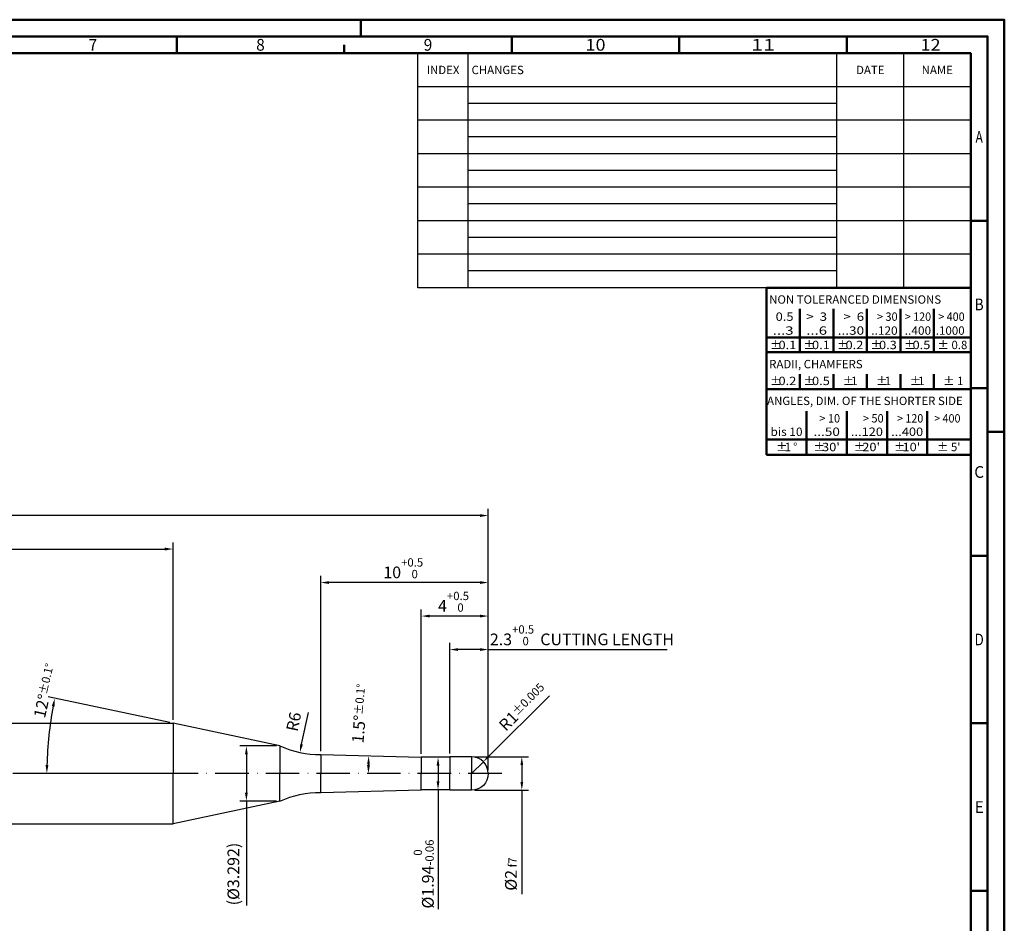
# Model space of a CAD drawing. Units: millimetres. Extents: x -140 to 454, y -196 to 225.
# Drawn here: x 160 to 454, y -45 to 225 of the extents above; entities that cross this region are included whole.
import ezdxf
from ezdxf.enums import TextEntityAlignment as Align

# ---------------------------------------------------------------- set-up
doc = ezdxf.new("R2010")
doc.units = ezdxf.units.MM
doc.linetypes.add('GEN7', pattern=[15, 10, -2.5, 0, -2.5])
doc.layers.get('0').update_dxf_attribs({"linetype": 'CONTINUOUS'})
doc.layers.get('DEFPOINTS').update_dxf_attribs({"linetype": 'CONTINUOUS'})
for name, color, linetype in [('AM_0', 7, 'CONTINUOUS'), ('AM_4', 3, 'CONTINUOUS'), ('AM_5', 3, 'CONTINUOUS'), ('AM_6', 2, 'CONTINUOUS'), ('AM_7', 4, 'GEN7')]:
    doc.layers.add(name, color=color, linetype=linetype)
doc.layers.add('AM_BOR', color=7, linetype='CONTINUOUS', lineweight=50)
doc.styles.get("Standard").update_dxf_attribs({"font": 'ISOCP.SHX'})
doc.styles.add('STYLE1', font='isocp.shx', dxfattribs={"height": 2.5})
doc.dimstyles.get("Standard").update_dxf_attribs({"dimtxt": 3.5, "dimasz": 2.5, "dimexe": 2, "dimexo": 1, "dimgap": 1.5, "dimtad": 1, "dimdsep": 46, "dimtxsty": 'STANDARD', "dimcen": -2, "dimclrt": 2, "dimazin": 2, "dimtp": 0.1, "dimtm": 0.1, "dimtfac": 1, "dimtmove": 0, "dimatfit": 3, "dimfxl": 1, "dimarcsym": 0})

# ---------------------------------------------------------------- blocks, each defined once
blk = doc.blocks.new('*U3')
at = {"layer": 'AM_0', "linetype": 'Continuous'}
for p, q in [((-165, -70), (-165, 0)), ((0, 0), (-165, 0)), ((-150, -70), (-150, 0)), ((-40, -70), (-40, 0)), ((-20, -70), (-20, 0)), ((0, 0), (0, -70)), ((0, -10), (-165, -10)), ((0, -20), (-165, -20)), ((0, -30), (-165, -30)), ((0, -40), (-165, -40)), ((0, -50), (-165, -50)), ((0, -60), (-165, -60)), ((0, -70), (-165, -70))]:
    blk.add_line(p, q, dxfattribs=at)
at = {"layer": 'AM_4', "linetype": 'Continuous'}
for p, q in [((-40, -15), (-150, -15)), ((-40, -25), (-150, -25)), ((-40, -35), (-150, -35)), ((-40, -45), (-150, -45)), ((-40, -55), (-150, -55)), ((-40, -65), (-150, -65))]:
    blk.add_line(p, q, dxfattribs=at)
at = {"layer": 'AM_6', "linetype": 'Continuous'}
for s, p in [('INDEX', (-157.5, -5)), ('DATE', (-30, -5))]:
    blk.add_text(s, height=2.5, dxfattribs=at).set_placement(p, align=Align.MIDDLE_CENTER)
blk.add_text('CHANGES', height=2.5, dxfattribs=at).set_placement((-149, -5), align=Align.MIDDLE_LEFT)
at = {"layer": 'AM_6'}
blk.add_text('NAME', height=2.5, dxfattribs=at).set_placement((-10, -5), align=Align.MIDDLE_CENTER)
for tag, p in [('CHG_TEXT1_1', (-149, -12.5)), ('CHG_TEXT1_2', (-149, -17.5)), ('CHG_TEXT2_1', (-149, -22.5)), ('CHG_TEXT2_2', (-149, -27.5)), ('CHG_TEXT3_1', (-149, -32.5)), ('CHG_TEXT3_2', (-149, -37.5)), ('CHG_TEXT4_1', (-149, -42.5)), ('CHG_TEXT4_2', (-149, -47.5)), ('CHG_TEXT5_1', (-149, -52.5)), ('CHG_TEXT5_2', (-149, -57.5)), ('CHG_TEXT6_1', (-149, -62.5)), ('CHG_TEXT6_2', (-149, -67.5))]:
    blk.add_attdef(tag, text='', height=2.5, dxfattribs=at).set_placement(p, align=Align.MIDDLE_LEFT)
for tag, p in [('CHG_NO1', (-157.5, -15)), ('CHG_DATE1', (-30, -15)), ('CHG_NAME1', (-10, -15)), ('CHG_NO2', (-157.5, -25)), ('CHG_DATE2', (-30, -25)), ('CHG_NAME2', (-10, -25)), ('CHG_NO3', (-157.5, -35)), ('CHG_DATE3', (-30, -35)), ('CHG_NAME3', (-10, -35)), ('CHG_NO4', (-157.5, -45)), ('CHG_DATE4', (-30, -45)), ('CHG_NAME4', (-10, -45)), ('CHG_NO5', (-157.5, -55)), ('CHG_DATE5', (-30, -55)), ('CHG_NAME5', (-10, -55)), ('CHG_NO6', (-157.5, -65)), ('CHG_DATE6', (-30, -65)), ('CHG_NAME6', (-10, -65))]:
    blk.add_attdef(tag, text='', height=2.5, dxfattribs=at).set_placement(p, align=Align.MIDDLE_CENTER)
blk = doc.blocks.new('A2')
at = {"layer": 'AM_BOR', "color": 1}
for p, q in [((402, 415), (402, 420)), ((347, 410), (347, 415)), ((447, 410), (447, 415)), ((497, 410), (497, 415)), ((397, 412.5), (397, 410)), ((584, 360), (589, 360)), ((589, 297), (594, 297)), ((584, 260), (589, 260)), ((589, 210), (584, 210)), ((584, 160), (589, 160))]:
    blk.add_line(p, q, dxfattribs=at)
for points in [[(0, 0), (594, 0), (594, 420), (0, 420)], [(547, 415), (547, 410)], [(10, 410), (10, 10), (584, 10), (584, 410)], [(589, 310), (584, 310)]]:
    blk.add_lwpolyline(points, close=True, dxfattribs=at)
at = {"layer": 'AM_BOR', "color": 7}
blk.add_lwpolyline([(5, 5), (589, 5), (589, 415), (5, 415)], close=True, dxfattribs=at)
at = {"layer": 'AM_BOR', "color": 2}
for s, width, p in [('7', 0.964286, (322, 412.5)), ('8', 0.964286, (372, 412.5)), ('9', 0.959496, (422, 412.5)), ('10', 1.125, (472, 412.5)), ('11', 1.35, (522, 412.5)), ('12', 1.125, (572, 412.5)), ('A', 0.75, (586.5, 385)), ('B', 0.84375, (586.5, 335)), ('C', 0.964286, (586.5, 285)), ('D', 0.84375, (586.5, 235)), ('E', 0.964286, (586.5, 185))]:
    blk.add_text(s, height=3.5, dxfattribs=dict(at, width=width)).set_placement(p, align=Align.MIDDLE_CENTER)
blk = doc.blocks.new('*U13')
at = {"layer": 'AM_BOR', "color": 1}
for p, q in [((-61, -49.84), (-61, 0)), ((-61, 0), (0, 0)), ((-51, -6.28), (-51, -19.28)), ((-41, -6.28), (-41, -19.28)), ((-31, -6.28), (-31, -19.28)), ((-21, -6.28), (-21, -19.28)), ((-11, -6.28), (-11, -19.28)), ((-61, -14.89), (0, -14.89)), ((-61, -19.28), (0, -19.28)), ((-51, -25.76), (-51, -30.26)), ((-41, -25.76), (-41, -30.26)), ((-31, -25.76), (-31, -30.26)), ((-21, -25.76), (-21, -30.26)), ((-11, -25.76), (-11, -30.26)), ((-61, -30.26), (0, -30.26)), ((-49, -36.84), (-49, -49.84)), ((-37, -36.84), (-37, -49.84)), ((-25, -36.84), (-25, -49.84)), ((-13, -36.84), (-13, -49.84)), ((-61, -45.34), (0, -45.34)), ((-61, -49.84), (0, -49.84))]:
    blk.add_line(p, q, dxfattribs=at)
at = {"layer": 'AM_BOR', "color": 1, "style": 'STYLE1'}
for s, p in [('NON TOLERANCED DIMENSIONS', (-60.17, -3.52)), ('RADII, CHAMFERS', (-60.17, -22.8))]:
    blk.add_text(s, height=2.5, dxfattribs=at).set_placement(p, align=Align.MIDDLE_LEFT)
for s, width, p, p2 in [(' 0.5', 1.269231, (-59.1, -9.88), (-52.91, -9.88)), ('>  3', 1.207317, (-49.1, -9.88), (-42.91, -9.88)), ('>  6', 1.207931, (-38.03, -9.88), (-31.84, -9.88)), ('> 30', 1.053191, (-28.03, -9.88), (-21.84, -9.88)), ('> 120', 1.105263, (-19.71, -9.88), (-11.84, -9.88)), ('...3', 1.706897, (-59.1, -14.04), (-52.91, -14.04)), ('...6', 1.708124, (-49.1, -14.04), (-42.91, -14.04)), ('...30', 1.465116, (-39.71, -14.04), (-31.84, -14.04)), ('..120', 1.340426, (-29.71, -14.04), (-21.84, -14.04)), ('..400', 1.188679, (-19.71, -14.04), (-11.84, -14.04)), ('..1000', 1.254098, (-11.4, -14.04), (-1.84, -14.04)), (' 0.1', 1.414286, (-58.25, -18.33), (-52.07, -18.33)), (' 0.1', 1.414286, (-48.25, -18.33), (-42.07, -18.33)), (' 0.2', 1.269231, (-38.25, -18.33), (-32.07, -18.33)), (' 0.3', 1.269231, (-28.25, -18.33), (-22.07, -18.33)), (' 0.5', 1.269231, (-18.25, -18.33), (-12.07, -18.33)), (' 0.2', 1.269231, (-58.25, -29.06), (-52.07, -29.06)), (' 0.5', 1.269231, (-48.25, -29.06), (-42.07, -29.06)), (' 1', 1.5, (-36.57, -29.06), (-33.75, -29.06)), (' 1', 1.5, (-26.57, -29.06), (-23.75, -29.06)), (' 1', 1.5, (-16.57, -29.06), (-13.75, -29.06)), ('> 10', 1.151163, (-45.2, -40.24), (-39.01, -40.24)), ('> 50', 1.053191, (-32.2, -40.24), (-26.01, -40.24)), ('> 120', 1.105263, (-22.04, -40.24), (-14.17, -40.24)), ('bis 10', 1.214326, (-59.78, -44.24), (-50.22, -44.24)), ('...50', 1.465116, (-46.94, -44.24), (-39.07, -44.24)), ('...120', 1.443396, (-35.78, -44.24), (-26.22, -44.24)), ('...400', 1.29661, (-23.78, -44.24), (-14.22, -44.24)), (' 1', 1.5, (-56.41, -48.79), (-53.6, -48.79)), (" 30'", 1.2375, (-45.25, -48.79), (-39.07, -48.79)), (" 20'", 1.2375, (-33.25, -48.79), (-27.07, -48.79)), (" 10'", 1.375, (-21.25, -48.79), (-15.07, -48.79))]:
    blk.add_text(s, height=2.5, dxfattribs=dict(at, width=width)).set_placement(p, p2, align=Align.FIT)
for p, p2 in [((-9.71, -9.88), (-1.84, -9.88)), ((-10.94, -40.24), (-3.07, -40.24))]:
    blk.add_text('> 400', height=2.5, dxfattribs=at).set_placement(p, p2, align=Align.FIT)
for s, p in [('%%p', (-59.94, -18.33)), ('%%p', (-49.94, -18.33)), ('%%p', (-39.94, -18.33)), ('%%p', (-29.94, -18.33)), ('%%p', (-19.94, -18.33)), ('%%p 0.8', (-9.94, -18.33)), ('%%p', (-59.94, -29.06)), ('%%p', (-49.94, -29.06)), ('%%p', (-38.25, -29.06)), ('%%p', (-28.25, -29.06)), ('%%p', (-18.25, -29.06)), ('%%p 1', (-8.25, -29.06)), ('%%p', (-58.1, -48.79)), ('%%d', (-53.03, -48.79)), ('%%p', (-46.94, -48.79)), ('%%p', (-34.94, -48.79)), ('%%p', (-22.94, -48.79)), ("%%p 5'", (-10.1, -48.79))]:
    blk.add_text(s, height=2.5, dxfattribs=at).set_placement(p)
blk.add_text('ANGLES, DIM. OF THE SHORTER SIDE', height=2.5, dxfattribs=at).set_placement((-60.79, -32.52), align=Align.TOP_LEFT)
blk = doc.blocks.new('MAPAL_FRAME-Model')
for name, p in [('A2', (0, 0)), ('*U13', (584, 340))]:
    blk.add_blockref(name, p)
at = {"layer": 'AM_0'}
blk.add_blockref('*U3', (584, 410), dxfattribs=at)
blk = doc.blocks.new('*D59')
at = {"layer": 'AM_5', "color": 0, "lineweight": -2}
for p, q in [((300.3, 5.3), (318.23, 23.23)), ((295, 0), (298.54, 3.54))]:
    blk.add_line(p, q, dxfattribs=at)
at = {"layer": 'AM_5', "color": 0}
blk.add_solid([(300.01, 5.6), (300.6, 5.01), (298.54, 3.54)], dxfattribs=at)
at = {"layer": 'DEFPOINTS', "color": 0}
for p in [(298.54, 3.54), (295, 0)]:
    blk.add_point(p, dxfattribs=at)
at = {"layer": 'AM_5', "color": 2, "insert": (310.24, 19.83), "char_height": 3.5, "attachment_point": 5, "rotation": 45}
blk.add_mtext('R1{}{\\H0.71x;\\C3;%%p0.005}', dxfattribs=at)
blk = doc.blocks.new('*D60')
at = {"layer": 'AM_5', "color": 0, "lineweight": -2}
for p, q in [((296, 5), (312, 5)), ((310, 2.5), (310, -2.5)), ((296, -5), (312, -5)), ((310, -5), (310, -35.96))]:
    blk.add_line(p, q, dxfattribs=at)
at = {"layer": 'AM_5', "color": 0}
for points in [[(310.42, 2.5), (309.58, 2.5), (310, 5)], [(309.58, -2.5), (310.42, -2.5), (310, -5)]]:
    blk.add_solid(points, dxfattribs=at)
at = {"layer": 'DEFPOINTS', "color": 0}
for p in [(295, 5), (295, -5), (310, -5)]:
    blk.add_point(p, dxfattribs=at)
at = {"layer": 'AM_5', "color": 2, "insert": (306.75, -30), "char_height": 3.5, "attachment_point": 5, "rotation": 90}
blk.add_mtext('%%c2{}{\\H0.71x;\\C3; f7', dxfattribs=at)
blk = doc.blocks.new('*D61')
at = {"layer": 'AM_5', "color": 0, "lineweight": -2}
for p, q in [((288.5, 6), (288.5, 39)), ((300, 1), (300, 39)), ((297.5, 37), (291, 37)), ((300, 37), (353.38, 37))]:
    blk.add_line(p, q, dxfattribs=at)
at = {"layer": 'AM_5', "color": 0}
for points in [[(291, 37.42), (291, 36.58), (288.5, 37)], [(297.5, 36.58), (297.5, 37.42), (300, 37)]]:
    blk.add_solid(points, dxfattribs=at)
at = {"layer": 'DEFPOINTS', "color": 0}
for p in [(288.5, 37), (288.5, 5), (300, 0)]:
    blk.add_point(p, dxfattribs=at)
at = {"layer": 'AM_5', "color": 2, "insert": (327.94, 41.27), "char_height": 3.5, "attachment_point": 5}
blk.add_mtext('2.3{}{\\H0.71x;\\C3;\\S+0.5 ^  0;}} CUTTING LENGTH', dxfattribs=at)
blk = doc.blocks.new('*D62')
at = {"layer": 'AM_5', "color": 0, "lineweight": -2}
for p, q in [((287.5, 4.85), (283, 4.85)), ((285, 2.35), (285, -2.35)), ((287.5, -4.85), (283, -4.85)), ((285, -4.85), (285, -40.51))]:
    blk.add_line(p, q, dxfattribs=at)
at = {"layer": 'AM_5', "color": 0}
for points in [[(285.42, 2.35), (284.58, 2.35), (285, 4.85)], [(284.58, -2.35), (285.42, -2.35), (285, -4.85)]]:
    blk.add_solid(points, dxfattribs=at)
at = {"layer": 'DEFPOINTS', "color": 0}
for p in [(288.5, 4.85), (269.25, -4.85), (288.5, -4.85)]:
    blk.add_point(p, dxfattribs=at)
at = {"layer": 'AM_5', "color": 2, "insert": (280.73, -30), "char_height": 3.5, "attachment_point": 5, "rotation": 90}
blk.add_mtext('%%c1.94{}{\\H0.71x;\\C3;\\S 0 ^ -0.06;}', dxfattribs=at)
blk = doc.blocks.new('*D63')
at = {"layer": 'AM_5', "color": 0, "lineweight": -2}
for p, q in [((280, 5.85), (280, 49)), ((300, 1), (300, 49)), ((297.5, 47), (282.5, 47))]:
    blk.add_line(p, q, dxfattribs=at)
at = {"layer": 'AM_5', "color": 0}
for points in [[(282.5, 47.42), (282.5, 46.58), (280, 47)], [(297.5, 46.58), (297.5, 47.42), (300, 47)]]:
    blk.add_solid(points, dxfattribs=at)
at = {"layer": 'DEFPOINTS', "color": 0}
for p in [(280, 47), (280, 4.85), (300, 0)]:
    blk.add_point(p, dxfattribs=at)
at = {"layer": 'AM_5', "color": 2, "insert": (290, 51.27), "char_height": 3.5, "attachment_point": 5}
blk.add_mtext('4{}{\\H0.71x;\\C3;\\S+0.5 ^  0;}', dxfattribs=at)
blk = doc.blocks.new('*D64')
at = {"layer": 'AM_5', "color": 0, "lineweight": -2}
for p, q in [((250, 6.64), (250, 59)), ((300, 1), (300, 59)), ((297.5, 57), (252.5, 57))]:
    blk.add_line(p, q, dxfattribs=at)
at = {"layer": 'AM_5', "color": 0}
for points in [[(252.5, 57.42), (252.5, 56.58), (250, 57)], [(297.5, 56.58), (297.5, 57.42), (300, 57)]]:
    blk.add_solid(points, dxfattribs=at)
at = {"layer": 'DEFPOINTS', "color": 0}
for p in [(250, 57), (250, 5.64), (300, 0)]:
    blk.add_point(p, dxfattribs=at)
at = {"layer": 'AM_5', "color": 2, "insert": (275, 61.27), "char_height": 3.5, "attachment_point": 5}
blk.add_mtext('10{}{\\H0.71x;\\C3;\\S+0.5 ^  0;}', dxfattribs=at)
blk = doc.blocks.new('*D65')
at = {"layer": 'AM_5', "color": 0, "lineweight": -2}
blk.add_arc((465.21, 0), 200.99, 179.2127, 179.2873, dxfattribs=at)
at = {"layer": 'AM_5', "color": 0}
for points in [[(264.66, 2.75), (263.83, 2.77), (264.29, 5.26)], [(263.82, 2.5), (264.66, 2.5), (264.22, 0)]]:
    blk.add_solid(points, dxfattribs=at)
at = {"layer": 'DEFPOINTS', "color": 0}
for p in [(250, 5.64), (280, 4.85), (250, 0), (264.23, 1.75), (280, 0)]:
    blk.add_point(p, dxfattribs=at)
at = {"layer": 'AM_5', "color": 2, "insert": (261.76, 17.92), "char_height": 3.5, "attachment_point": 5, "rotation": 84.9662}
blk.add_mtext('1.5%%d{}{\\H0.71x;\\C3;%%p0.1}{\\H0.71x;\\C3;%%d}', dxfattribs=at)
blk = doc.blocks.new('*D66')
at = {"layer": 'AM_5', "color": 0, "lineweight": -2}
blk.add_line((244.28, 8.74), (246.3, 18.22), dxfattribs=at)
at = {"layer": 'AM_5', "color": 0}
blk.add_solid([(243.87, 8.82), (244.69, 8.65), (243.76, 6.29)], dxfattribs=at)
at = {"layer": 'DEFPOINTS', "color": 0}
for p in [(250, 35.64), (243.76, 6.29)]:
    blk.add_point(p, dxfattribs=at)
at = {"layer": 'AM_5', "color": 2, "insert": (242.37, 15.38), "char_height": 3.5, "attachment_point": 5, "rotation": 78}
blk.add_mtext('R6', dxfattribs=at)
blk = doc.blocks.new('*D67')
at = {"layer": 'AM_5', "color": 0, "lineweight": -2}
for p, q in [((204.97, 15.21), (168.66, 22.92)), ((204.94, 0), (166.25, 0))]:
    blk.add_line(p, q, dxfattribs=at)
blk.add_arc((276.51, 0), 108.26, 169.3231, 178.6769, dxfattribs=at)
at = {"layer": 'AM_5', "color": 0}
for points in [[(170.53, 19.98), (169.72, 20.14), (170.62, 22.51)], [(167.86, 2.5), (168.7, 2.5), (168.25, 0)]]:
    blk.add_solid(points, dxfattribs=at)
at = {"layer": 'DEFPOINTS', "color": 0}
for p in [(205.94, 15), (168.51, 7.55), (237.8, 8.23), (205.94, 0), (237.8, 0)]:
    blk.add_point(p, dxfattribs=at)
at = {"layer": 'AM_5', "color": 2, "insert": (167.77, 24.72), "char_height": 3.5, "attachment_point": 5, "rotation": 77.1922}
blk.add_mtext('12%%d{}{\\H0.71x;\\C3;%%p0.1}{\\H0.71x;\\C3;%%d}', dxfattribs=at)
blk = doc.blocks.new('*D68')
at = {"layer": 'AM_5', "color": 0, "lineweight": -2}
for p, q in [((0, 1), (0, 69)), ((205.94, 16), (205.94, 69)), ((2.5, 67), (203.44, 67))]:
    blk.add_line(p, q, dxfattribs=at)
at = {"layer": 'AM_5', "color": 0}
for points in [[(2.5, 67.42), (2.5, 66.58), (0, 67)], [(203.44, 66.58), (203.44, 67.42), (205.94, 67)]]:
    blk.add_solid(points, dxfattribs=at)
at = {"layer": 'DEFPOINTS', "color": 0}
for p in [(205.94, 67), (205.94, 15), (0, 0)]:
    blk.add_point(p, dxfattribs=at)
at = {"layer": 'AM_5', "color": 2, "insert": (102.97, 70.43), "char_height": 3.5, "attachment_point": 5}
blk.add_mtext('(41.189)', dxfattribs=at)
blk = doc.blocks.new('*D69')
at = {"layer": 'AM_5', "color": 0, "lineweight": -2}
for p, q in [((236.8, 8.23), (225.8, 8.23)), ((227.8, 5.73), (227.8, -5.73)), ((236.8, -8.23), (225.8, -8.23)), ((227.8, -8.23), (227.8, -39.38))]:
    blk.add_line(p, q, dxfattribs=at)
at = {"layer": 'AM_5', "color": 0}
for points in [[(228.21, 5.73), (227.38, 5.73), (227.8, 8.23)], [(227.38, -5.73), (228.21, -5.73), (227.8, -8.23)]]:
    blk.add_solid(points, dxfattribs=at)
at = {"layer": 'DEFPOINTS', "color": 0}
for p in [(237.8, 8.23), (227.8, -8.23), (237.8, -8.23)]:
    blk.add_point(p, dxfattribs=at)
at = {"layer": 'AM_5', "color": 2, "insert": (224.37, -30), "char_height": 3.5, "attachment_point": 5, "rotation": 90}
blk.add_mtext('(%%c3.292)', dxfattribs=at)
blk = doc.blocks.new('*D70')
at = {"layer": 'AM_5', "color": 0, "lineweight": -2}
for p, q in [((0, 1), (0, 79)), ((297.5, 77), (2.5, 77)), ((300, 1), (300, 79))]:
    blk.add_line(p, q, dxfattribs=at)
at = {"layer": 'AM_5', "color": 0}
for points in [[(2.5, 77.42), (2.5, 76.58), (0, 77)], [(297.5, 76.58), (297.5, 77.42), (300, 77)]]:
    blk.add_solid(points, dxfattribs=at)
at = {"layer": 'DEFPOINTS', "color": 0}
for p in [(0, 77), (0, 0), (300, 0)]:
    blk.add_point(p, dxfattribs=at)
at = {"layer": 'AM_5', "color": 2, "insert": (150, 80.25), "char_height": 3.5, "attachment_point": 5}
blk.add_mtext('60{}{\\H0.71x;\\C3;%%p1}', dxfattribs=at)

msp = doc.modelspace()

# ---------------------------------------------------------------- linework, layer by layer
at = {"layer": 'AM_0'}
for p, q in [((2.5, 15), (205.9439, 15)), ((237.7979, 8.2292), (205.9439, 15)), ((205.9439, 15), (205.9439, 0)), ((237.7979, 8.2292), (237.7979, 0)), ((250, 5.6356), (280, 4.85)), ((250, 5.6356), (250, 0)), ((288.5, 4.85), (280, 4.85)), ((280, 4.85), (280, 0)), ((295, 5), (288.5, 5)), ((288.5, 5), (288.5, 0)), ((295, 5), (295, 0))]:
    msp.add_line(p, q, dxfattribs=at)
at = {"layer": 'AM_0', "extrusion": (0, 0, -1)}
for p, q in [((205.9439, -15), (205.9439, 0)), ((237.7979, -8.2292), (237.7979, 0)), ((250, -5.6356), (250, 0)), ((280, -4.85), (280, 0)), ((288.5, -5), (288.5, 0)), ((295, -5), (295, 0)), ((250, -5.6356), (280, -4.85)), ((288.5, -4.85), (280, -4.85)), ((295, -5), (288.5, -5)), ((237.7979, -8.2292), (205.9439, -15)), ((2.5, -15), (205.9439, -15))]:
    msp.add_line(p, q, dxfattribs=at)
at = {"layer": 'AM_0'}
for centre, radius, start, end in [((250, 35.6356), 30, 246, 270), ((295, 0), 5, 0, 90)]:
    msp.add_arc(centre, radius, start, end, dxfattribs=at)
at = {"layer": 'AM_0', "extrusion": (0, 0, -1)}
for centre, radius, start, end in [((-295, 0), 5, 180, 270), ((-250, -35.6356), 30, 66, 90)]:
    msp.add_arc(centre, radius, start, end, dxfattribs=at)
at = {"layer": 'AM_7'}
msp.add_line((304, 0), (-4, 0), dxfattribs=at)

# ---------------------------------------------------------------- block references
at = {"layer": 'AM_0'}
msp.add_blockref('MAPAL_FRAME-Model', (-140, -195), dxfattribs=at)

# ---------------------------------------------------------------- dimensions: what is measured, and where the dimension line sits
at = {"layer": 'AM_5'}
for base, p1, p2, text, override, picture, middle in [((0, 77), (300, 0), (0, 0), '<>{}{\\H0.71x;\\C3;%%p1}', {"dimlfac": 0.2}, '*D70', (150, 80.25)), ((205.9439, 67), (0, 0), (205.9439, 15), '(<>)', {"dimdec": 3, "dimlfac": 0.2}, '*D68', (102.9719, 70.4286)), ((250, 57), (300, 0), (250, 5.6356), '<>{}{\\H0.71x;\\C3;\\S+0.5 ^  0;}', {"dimdec": 3, "dimlfac": 0.2}, '*D64', (275, 61.2678)), ((280, 47), (300, 0), (280, 4.85), '<>{}{\\H0.71x;\\C3;\\S+0.5 ^  0;}', {"dimdec": 3, "dimlfac": 0.2}, '*D63', (290, 51.2678))]:
    dim = msp.add_linear_dim(base=base, p1=p1, p2=p2, text=text, dimstyle='STANDARD', override=override, dxfattribs=at)
    dim.commit()
    dim.dimension.update_dxf_attribs({"geometry": picture, "text_midpoint": middle})
dim = msp.add_linear_dim(base=(288.5, 37), p1=(300, 0), p2=(288.5, 5), text='<>{}{\\H0.71x;\\C3;\\S+0.5 ^  0;}} CUTTING LENGTH', dimstyle='STANDARD', override={"dimdec": 3, "dimlfac": 0.2}, dxfattribs=at)
dim.commit()
dim.dimension.update_dxf_attribs({"geometry": '*D61', "text_midpoint": (327.9408, 37), "dimtype": 160})
dim = msp.add_radius_dim(center=(250, 35.6356), mpoint=(243.7626, 6.2911), dimstyle='STANDARD', override={"dimlfac": 0.2, "dimtxsty": 'STANDARD'}, dxfattribs=at)
dim.commit()
dim.dimension.update_dxf_attribs({"geometry": '*D66', "text_midpoint": (245.5503, 14.7014), "dimtype": 164})
for base, line1, line2, picture, middle in [((168.5139, 7.5521), ((237.7979, 8.2292), (205.9439, 15)), ((237.7979, 0), (205.9439, 0)), '*D67', (170.9439, 24)), ((264.2325, 1.7539), ((250, 5.6356), (280, 4.85)), ((250, 0), (280, 0)), '*D65', (265, 17.6356))]:
    dim = msp.add_angular_dim_2l(base=base, line1=line1, line2=line2, text='<>{}{\\H0.71x;\\C3;%%p0.1}{\\H0.71x;\\C3;%%d}', dimstyle='STANDARD', override={"dimdec": 3, "dimtp": 0.01}, dxfattribs=at)
    dim.commit()
    dim.dimension.update_dxf_attribs({"geometry": picture, "text_midpoint": middle, "dimtype": 162})
dim = msp.add_radius_dim(center=(295, 0), mpoint=(298.5355, 3.5355), text='<>{}{\\H0.71x;\\C3;%%p0.005}', dimstyle='STANDARD', override={"dimdec": 3, "dimlfac": 0.2, "dimtxsty": 'STANDARD'}, dxfattribs=at)
dim.commit()
dim.dimension.update_dxf_attribs({"geometry": '*D59', "text_midpoint": (312.5355, 17.5355), "dimtype": 164})
for base, p1, p2, text, picture, middle in [((227.7979, -8.2292), (237.7979, 8.2292), (237.7979, -8.2292), '(%%c<>)', '*D69', (227.7979, -30)), ((285, -4.85), (288.5, 4.85), (288.5, -4.85), '%%c<>{}{\\H0.71x;\\C3;\\S 0 ^ -0.06;}', '*D62', (285, -30)), ((310, -5), (295, 5), (295, -5), '%%c<>{}{\\H0.71x;\\C3; f7', '*D60', (310, -30))]:
    dim = msp.add_linear_dim(base=base, p1=p1, p2=p2, angle=270, text=text, dimstyle='STANDARD', override={"dimdec": 3, "dimlfac": 0.2}, dxfattribs=at)
    dim.commit()
    dim.dimension.update_dxf_attribs({"geometry": picture, "text_midpoint": middle, "dimtype": 161})

doc.saveas('drawing.dxf')
